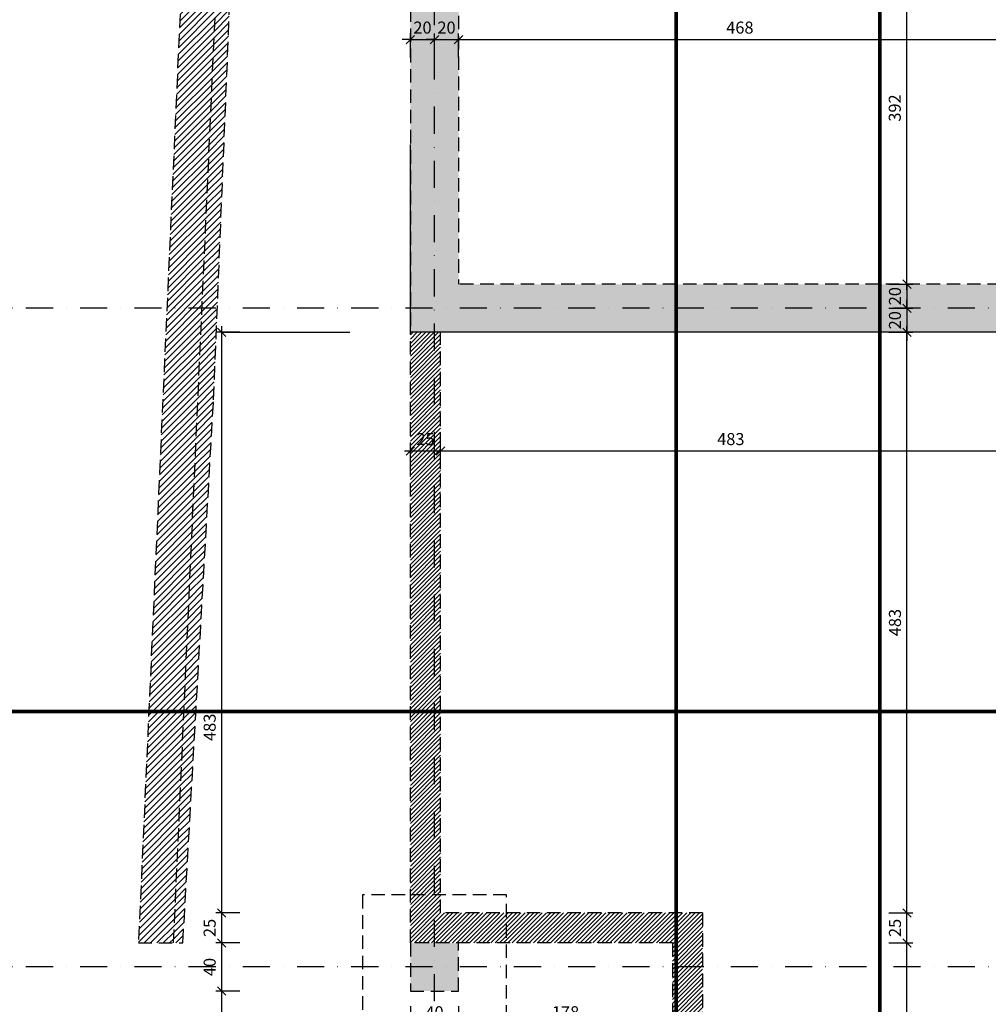
# Model space of a CAD drawing. Units: centimetres. Extents: x 12308 to 21337, y 8281 to 14530.
# Drawn here: x 14711 to 15517, y 11994 to 12813 of the extents above; entities that cross this region are included whole.
import ezdxf

# ---------------------------------------------------------------- set-up
doc = ezdxf.new("R2010")
doc.units = ezdxf.units.CM
doc.header["$LTSCALE"] = 30
doc.header["$MEASUREMENT"] = 0
doc.header["$PDMODE"] = 32
doc.linetypes.add('STRICHPUNKT', pattern=[1, 0.5, -0.25, 0, -0.25])
doc.linetypes.add('VERDECKT', pattern=[0.375, 0.25, -0.125])
for name, color, linetype in [('ARALACHST--------4--', 3, 'STRICHPUNKT'), ('ARALSCHNJ--------0--', 246, 'STRICHPUNKT'), ('ARKOAU25D--------4--', 1, 'Continuous'), ('ARWA-----F-----N-4--', 252, 'Continuous'), ('ARWA-----V-----N-4--', 222, 'VERDECKT'), ('ARWATR---F-------4Z-', 13, 'Continuous'), ('ARWATR---L-------4BB', 4, 'Continuous'), ('ARWATR---V-------4BB', 222, 'VERDECKT'), ('ARWB-----V-------4DH', 222, 'VERDECKT')]:
    doc.layers.add(name, color=color, linetype=linetype)
doc.styles.add('BE_OENORM', font='isocp2.shx')
doc.dimstyles.new('KO_050_OENORM', dxfattribs={"dimscale": 10, "dimtxt": 1, "dimasz": 0.7, "dimexe": 0.5, "dimexo": 0, "dimgap": 0.5, "dimtad": 1, "dimdec": 0, "dimrnd": 0.5, "dimtxsty": 'BE_OENORM', "dimblk": 'OBLIQUE', "dimcen": -0.09, "dimdle": 0.5, "dimclrd": 256, "dimclre": 256, "dimclrt": 256, "dimadec": 0, "dimazin": 3, "dimtfac": 1, "dimtdec": 0, "dimtix": 1, "dimtmove": 1, "dimatfit": 0, "dimldrblk": 'OBLIQUE', "dimfxl": 1.5, "dimfxlon": 1, "dimtolj": 1, "dimtzin": 0, "dimlwd": -1, "dimlwe": -1, "dimarcsym": 0})
pattern_1 = [(45, (20000, 0), (-2.6516504, 2.6516504), [])]

# ---------------------------------------------------------------- blocks, each defined once
blk = doc.blocks.new('_Oblique')
at = {"color": 0, "linetype": 'ByBlock', "lineweight": -2}
blk.add_line((-0.5, -0.5), (0.5, 0.5), dxfattribs=at)
blk = doc.blocks.new('*D58')
at = {"layer": 'ARKOAU25D--------4--', "transparency": 16777216}
for p, q in [((15035.87, 12796.14), (15028.87, 12796.14)), ((15035.87, 12781.14), (15035.87, 12801.14)), ((15035.87, 12796.14), (15055.87, 12796.14)), ((15055.87, 12781.14), (15055.87, 12801.14)), ((15055.87, 12796.14), (15062.87, 12796.14))]:
    blk.add_line(p, q, dxfattribs=at)
at = {"layer": 'Defpoints', "color": 0, "transparency": 16777216}
for p in [(15055.87, 12796.14), (15035.87, 12552.71), (15055.87, 12552.71)]:
    blk.add_point(p, dxfattribs=at)
at = {"layer": 'ARKOAU25D--------4--', "transparency": 16777216, "xscale": 7, "yscale": 7, "zscale": 7}
blk.add_blockref('_Oblique', (15035.87, 12796.14), dxfattribs=at)
at = {"layer": 'ARKOAU25D--------4--', "transparency": 16777216, "xscale": 7, "yscale": 7, "zscale": 7, "rotation": 180}
blk.add_blockref('_Oblique', (15055.87, 12796.14), dxfattribs=at)
at = {"layer": 'ARKOAU25D--------4--', "transparency": 16777216, "insert": (15045.87, 12806.14), "char_height": 10, "attachment_point": 5, "style": 'BE_OENORM'}
blk.add_mtext('\\A1;20', dxfattribs=at)
blk = doc.blocks.new('*D59')
at = {"layer": 'ARKOAU25D--------4--', "transparency": 16777216}
for p, q in [((15055.87, 12796.14), (15048.87, 12796.14)), ((15055.87, 12781.14), (15055.87, 12801.14)), ((15055.87, 12796.14), (15075.87, 12796.14)), ((15075.87, 12781.14), (15075.87, 12801.14)), ((15075.87, 12796.14), (15082.87, 12796.14))]:
    blk.add_line(p, q, dxfattribs=at)
at = {"layer": 'Defpoints', "color": 0, "transparency": 16777216}
for p in [(15075.87, 12796.14), (15075.87, 12592.71), (15055.87, 12552.71)]:
    blk.add_point(p, dxfattribs=at)
at = {"layer": 'ARKOAU25D--------4--', "transparency": 16777216, "xscale": 7, "yscale": 7, "zscale": 7}
blk.add_blockref('_Oblique', (15055.87, 12796.14), dxfattribs=at)
at = {"layer": 'ARKOAU25D--------4--', "transparency": 16777216, "xscale": 7, "yscale": 7, "zscale": 7, "rotation": 180}
blk.add_blockref('_Oblique', (15075.87, 12796.14), dxfattribs=at)
at = {"layer": 'ARKOAU25D--------4--', "transparency": 16777216, "insert": (15065.87, 12806.14), "char_height": 10, "attachment_point": 5, "style": 'BE_OENORM'}
blk.add_mtext('\\A1;20', dxfattribs=at)
blk = doc.blocks.new('*D60')
at = {"layer": 'ARKOAU25D--------4--', "transparency": 16777216}
for p, q in [((15070.87, 12796.14), (15548.87, 12796.14)), ((15075.87, 12781.14), (15075.87, 12801.14)), ((15543.87, 12781.14), (15543.87, 12801.14))]:
    blk.add_line(p, q, dxfattribs=at)
at = {"layer": 'Defpoints', "color": 0, "transparency": 16777216}
for p in [(15543.87, 12796.14), (15075.87, 12592.71), (15543.87, 12592.71)]:
    blk.add_point(p, dxfattribs=at)
at = {"layer": 'ARKOAU25D--------4--', "transparency": 16777216, "xscale": 7, "yscale": 7, "zscale": 7, "rotation": 180}
blk.add_blockref('_Oblique', (15075.87, 12796.14), dxfattribs=at)
at = {"layer": 'ARKOAU25D--------4--', "transparency": 16777216, "xscale": 7, "yscale": 7, "zscale": 7}
blk.add_blockref('_Oblique', (15543.87, 12796.14), dxfattribs=at)
at = {"layer": 'ARKOAU25D--------4--', "transparency": 16777216, "insert": (15309.87, 12806.14), "char_height": 10, "attachment_point": 5, "style": 'BE_OENORM'}
blk.add_mtext('\\A1;468', dxfattribs=at)
blk = doc.blocks.new('*D72')
at = {"layer": 'ARKOAU25D--------4--', "transparency": 16777216}
for p, q in [((15433.87, 12984.71), (15453.87, 12984.71)), ((15448.87, 12587.71), (15448.87, 12989.71)), ((15433.87, 12592.71), (15453.87, 12592.71))]:
    blk.add_line(p, q, dxfattribs=at)
at = {"layer": 'Defpoints', "color": 0, "transparency": 16777216}
for p in [(15376.02, 12984.71), (15448.87, 12984.71), (15405.85, 12592.71)]:
    blk.add_point(p, dxfattribs=at)
at = {"layer": 'ARKOAU25D--------4--', "transparency": 16777216, "xscale": 7, "yscale": 7, "zscale": 7}
for p, rotation in [((15448.87, 12984.71), 90), ((15448.87, 12592.71), 270)]:
    blk.add_blockref('_Oblique', p, dxfattribs=dict(at, rotation=rotation))
at = {"layer": 'ARKOAU25D--------4--', "transparency": 16777216, "insert": (15438.73, 12739.24), "char_height": 10, "attachment_point": 5, "rotation": 90, "style": 'BE_OENORM'}
blk.add_mtext('\\A1;392', dxfattribs=at)
blk = doc.blocks.new('*D75')
at = {"layer": 'ARKOAU25D--------4--', "transparency": 16777216}
for p, q in [((15448.87, 12592.71), (15448.87, 12599.71)), ((15433.87, 12592.71), (15453.87, 12592.71)), ((15448.87, 12592.71), (15448.87, 12572.71)), ((15433.87, 12572.71), (15453.87, 12572.71)), ((15448.87, 12572.71), (15448.87, 12565.71))]:
    blk.add_line(p, q, dxfattribs=at)
at = {"layer": 'Defpoints', "color": 0, "transparency": 16777216}
for p in [(15405.85, 12592.71), (15399.29, 12572.71), (15448.87, 12572.71)]:
    blk.add_point(p, dxfattribs=at)
at = {"layer": 'ARKOAU25D--------4--', "transparency": 16777216, "xscale": 7, "yscale": 7, "zscale": 7}
for p, rotation in [((15448.87, 12592.71), 270), ((15448.87, 12572.71), 90)]:
    blk.add_blockref('_Oblique', p, dxfattribs=dict(at, rotation=rotation))
at = {"layer": 'ARKOAU25D--------4--', "transparency": 16777216, "insert": (15438.87, 12582.71), "char_height": 10, "attachment_point": 5, "rotation": 90, "style": 'BE_OENORM'}
blk.add_mtext('\\A1;20', dxfattribs=at)
blk = doc.blocks.new('*D76')
at = {"layer": 'ARKOAU25D--------4--', "transparency": 16777216}
for p, q in [((15433.87, 12572.71), (15453.87, 12572.71)), ((15448.87, 12572.71), (15448.87, 12579.71)), ((15448.87, 12572.71), (15448.87, 12552.71)), ((15433.87, 12552.71), (15453.87, 12552.71)), ((15448.87, 12552.71), (15448.87, 12545.71))]:
    blk.add_line(p, q, dxfattribs=at)
at = {"layer": 'Defpoints', "color": 0, "transparency": 16777216}
for p in [(15399.29, 12572.71), (15390.19, 12552.71), (15448.87, 12552.71)]:
    blk.add_point(p, dxfattribs=at)
at = {"layer": 'ARKOAU25D--------4--', "transparency": 16777216, "xscale": 7, "yscale": 7, "zscale": 7}
for p, rotation in [((15448.87, 12572.71), 270), ((15448.87, 12552.71), 90)]:
    blk.add_blockref('_Oblique', p, dxfattribs=dict(at, rotation=rotation))
at = {"layer": 'ARKOAU25D--------4--', "transparency": 16777216, "insert": (15438.87, 12562.71), "char_height": 10, "attachment_point": 5, "rotation": 90, "style": 'BE_OENORM'}
blk.add_mtext('\\A1;20', dxfattribs=at)
blk = doc.blocks.new('*D243')
at = {"layer": 'ARKOAU25D--------4--', "transparency": 16777216}
for p, q in [((15448.87, 11864.71), (15448.87, 12049.71)), ((15433.87, 12044.71), (15453.87, 12044.71)), ((15433.87, 11869.71), (15453.87, 11869.71))]:
    blk.add_line(p, q, dxfattribs=at)
at = {"layer": 'Defpoints', "color": 0, "transparency": 16777216}
for p in [(15253.87, 12044.71), (15448.87, 12044.71), (15290.87, 11869.71)]:
    blk.add_point(p, dxfattribs=at)
at = {"layer": 'ARKOAU25D--------4--', "transparency": 16777216, "xscale": 7, "yscale": 7, "zscale": 7}
for p, rotation in [((15448.87, 12044.71), 90), ((15448.87, 11869.71), 270)]:
    blk.add_blockref('_Oblique', p, dxfattribs=dict(at, rotation=rotation))
at = {"layer": 'ARKOAU25D--------4--', "transparency": 16777216, "insert": (15438.87, 11957.21), "char_height": 10, "attachment_point": 5, "rotation": 90, "style": 'BE_OENORM'}
blk.add_mtext('\\A1;175', dxfattribs=at)
blk = doc.blocks.new('*D244')
at = {"layer": 'ARKOAU25D--------4--', "transparency": 16777216}
for p, q in [((15448.87, 12039.71), (15448.87, 12074.71)), ((15433.87, 12069.71), (15453.87, 12069.71)), ((15433.87, 12044.71), (15453.87, 12044.71))]:
    blk.add_line(p, q, dxfattribs=at)
at = {"layer": 'Defpoints', "color": 0, "transparency": 16777216}
for p in [(15278.87, 12069.71), (15448.87, 12069.71), (15253.87, 12044.71)]:
    blk.add_point(p, dxfattribs=at)
at = {"layer": 'ARKOAU25D--------4--', "transparency": 16777216, "xscale": 7, "yscale": 7, "zscale": 7}
for p, rotation in [((15448.87, 12069.71), 90), ((15448.87, 12044.71), 270)]:
    blk.add_blockref('_Oblique', p, dxfattribs=dict(at, rotation=rotation))
at = {"layer": 'ARKOAU25D--------4--', "transparency": 16777216, "insert": (15438.87, 12057.21), "char_height": 10, "attachment_point": 5, "rotation": 90, "style": 'BE_OENORM'}
blk.add_mtext('\\A1;25', dxfattribs=at)
blk = doc.blocks.new('*D245')
at = {"layer": 'ARKOAU25D--------4--', "transparency": 16777216}
for p, q in [((15448.87, 12064.71), (15448.87, 12557.71)), ((15433.87, 12552.71), (15453.87, 12552.71)), ((15433.87, 12069.71), (15453.87, 12069.71))]:
    blk.add_line(p, q, dxfattribs=at)
at = {"layer": 'Defpoints', "color": 0, "transparency": 16777216}
for p in [(15072.87, 12552.71), (15448.87, 12552.71), (15278.87, 12069.71)]:
    blk.add_point(p, dxfattribs=at)
at = {"layer": 'ARKOAU25D--------4--', "transparency": 16777216, "xscale": 7, "yscale": 7, "zscale": 7}
for p, rotation in [((15448.87, 12552.71), 90), ((15448.87, 12069.71), 270)]:
    blk.add_blockref('_Oblique', p, dxfattribs=dict(at, rotation=rotation))
at = {"layer": 'ARKOAU25D--------4--', "transparency": 16777216, "insert": (15438.87, 12311.21), "char_height": 10, "attachment_point": 5, "rotation": 90, "style": 'BE_OENORM'}
blk.add_mtext('\\A1;483', dxfattribs=at)
blk = doc.blocks.new('*D255')
at = {"layer": 'ARKOAU25D--------4--', "transparency": 16777216}
for p, q in [((14878.87, 11864.71), (14878.87, 12009.71)), ((14893.87, 12004.71), (14873.87, 12004.71)), ((14893.87, 11869.71), (14873.87, 11869.71))]:
    blk.add_line(p, q, dxfattribs=at)
at = {"layer": 'Defpoints', "color": 0, "transparency": 16777216}
for p in [(14878.87, 12004.71), (15035.87, 12004.71), (14928.87, 11869.71)]:
    blk.add_point(p, dxfattribs=at)
at = {"layer": 'ARKOAU25D--------4--', "transparency": 16777216, "xscale": 7, "yscale": 7, "zscale": 7}
for p, rotation in [((14878.87, 12004.71), 90), ((14878.87, 11869.71), 270)]:
    blk.add_blockref('_Oblique', p, dxfattribs=dict(at, rotation=rotation))
at = {"layer": 'ARKOAU25D--------4--', "transparency": 16777216, "insert": (14868.87, 11937.21), "char_height": 10, "attachment_point": 5, "rotation": 90, "style": 'BE_OENORM'}
blk.add_mtext('\\A1;135', dxfattribs=at)
blk = doc.blocks.new('*D256')
at = {"layer": 'ARKOAU25D--------4--', "transparency": 16777216}
for p, q in [((14878.87, 11999.71), (14878.87, 12049.71)), ((14893.87, 12044.71), (14873.87, 12044.71)), ((14893.87, 12004.71), (14873.87, 12004.71))]:
    blk.add_line(p, q, dxfattribs=at)
at = {"layer": 'Defpoints', "color": 0, "transparency": 16777216}
for p in [(14878.87, 12044.71), (15035.87, 12044.71), (15035.87, 12004.71)]:
    blk.add_point(p, dxfattribs=at)
at = {"layer": 'ARKOAU25D--------4--', "transparency": 16777216, "xscale": 7, "yscale": 7, "zscale": 7}
for p, rotation in [((14878.87, 12044.71), 90), ((14878.87, 12004.71), 270)]:
    blk.add_blockref('_Oblique', p, dxfattribs=dict(at, rotation=rotation))
at = {"layer": 'ARKOAU25D--------4--', "transparency": 16777216, "insert": (14868.87, 12024.71), "char_height": 10, "attachment_point": 5, "rotation": 90, "style": 'BE_OENORM'}
blk.add_mtext('\\A1;40', dxfattribs=at)
blk = doc.blocks.new('*D260')
at = {"layer": 'ARKOAU25D--------4--', "transparency": 16777216}
for p, q in [((15035.87, 11992.06), (15035.87, 11972.06)), ((15075.87, 11992.06), (15075.87, 11972.06)), ((15030.87, 11977.06), (15080.87, 11977.06))]:
    blk.add_line(p, q, dxfattribs=at)
at = {"layer": 'Defpoints', "color": 0, "transparency": 16777216}
for p in [(15035.87, 12004.71), (15075.87, 12004.71), (15075.87, 11977.06)]:
    blk.add_point(p, dxfattribs=at)
at = {"layer": 'ARKOAU25D--------4--', "transparency": 16777216, "xscale": 7, "yscale": 7, "zscale": 7, "rotation": 180}
blk.add_blockref('_Oblique', (15035.87, 11977.06), dxfattribs=at)
at = {"layer": 'ARKOAU25D--------4--', "transparency": 16777216, "xscale": 7, "yscale": 7, "zscale": 7}
blk.add_blockref('_Oblique', (15075.87, 11977.06), dxfattribs=at)
at = {"layer": 'ARKOAU25D--------4--', "transparency": 16777216, "insert": (15055.87, 11987.06), "char_height": 10, "attachment_point": 5, "style": 'BE_OENORM'}
blk.add_mtext('\\A1;40', dxfattribs=at)
blk = doc.blocks.new('*D261')
at = {"layer": 'ARKOAU25D--------4--', "transparency": 16777216}
for p, q in [((15075.87, 11992.06), (15075.87, 11972.06)), ((15070.87, 11977.06), (15258.87, 11977.06)), ((15253.87, 11962.06), (15253.87, 11982.06))]:
    blk.add_line(p, q, dxfattribs=at)
at = {"layer": 'Defpoints', "color": 0, "transparency": 16777216}
for p in [(15075.87, 12004.71), (15253.87, 11977.06), (15253.87, 11869.71)]:
    blk.add_point(p, dxfattribs=at)
at = {"layer": 'ARKOAU25D--------4--', "transparency": 16777216, "xscale": 7, "yscale": 7, "zscale": 7, "rotation": 180}
blk.add_blockref('_Oblique', (15075.87, 11977.06), dxfattribs=at)
at = {"layer": 'ARKOAU25D--------4--', "transparency": 16777216, "xscale": 7, "yscale": 7, "zscale": 7}
blk.add_blockref('_Oblique', (15253.87, 11977.06), dxfattribs=at)
at = {"layer": 'ARKOAU25D--------4--', "transparency": 16777216, "insert": (15164.87, 11987.06), "char_height": 10, "attachment_point": 5, "style": 'BE_OENORM'}
blk.add_mtext('\\A1;178', dxfattribs=at)
blk = doc.blocks.new('*D263')
at = {"layer": 'ARKOAU25D--------4--', "transparency": 16777216}
for p, q in [((14878.87, 12039.71), (14878.87, 12074.71)), ((14893.87, 12069.71), (14873.87, 12069.71)), ((14893.87, 12044.71), (14873.87, 12044.71))]:
    blk.add_line(p, q, dxfattribs=at)
at = {"layer": 'Defpoints', "color": 0, "transparency": 16777216}
for p in [(14878.87, 12069.71), (15060.87, 12069.71), (15035.87, 12044.71)]:
    blk.add_point(p, dxfattribs=at)
at = {"layer": 'ARKOAU25D--------4--', "transparency": 16777216, "xscale": 7, "yscale": 7, "zscale": 7}
for p, rotation in [((14878.87, 12069.71), 90), ((14878.87, 12044.71), 270)]:
    blk.add_blockref('_Oblique', p, dxfattribs=dict(at, rotation=rotation))
at = {"layer": 'ARKOAU25D--------4--', "transparency": 16777216, "insert": (14868.87, 12057.21), "char_height": 10, "attachment_point": 5, "rotation": 90, "style": 'BE_OENORM'}
blk.add_mtext('\\A1;25', dxfattribs=at)
blk = doc.blocks.new('*D264')
at = {"layer": 'ARKOAU25D--------4--', "transparency": 16777216}
for p, q in [((14878.87, 12064.71), (14878.87, 12557.71)), ((14893.87, 12552.71), (14873.87, 12552.71)), ((14893.87, 12069.71), (14873.87, 12069.71))]:
    blk.add_line(p, q, dxfattribs=at)
at = {"layer": 'Defpoints', "color": 0, "transparency": 16777216}
for p in [(14878.87, 12552.71), (15035.87, 12552.71), (15060.87, 12069.71)]:
    blk.add_point(p, dxfattribs=at)
at = {"layer": 'ARKOAU25D--------4--', "transparency": 16777216, "xscale": 7, "yscale": 7, "zscale": 7}
for p, rotation in [((14878.87, 12552.71), 90), ((14878.87, 12069.71), 270)]:
    blk.add_blockref('_Oblique', p, dxfattribs=dict(at, rotation=rotation))
at = {"layer": 'ARKOAU25D--------4--', "transparency": 16777216, "insert": (14868.87, 12224.11), "char_height": 10, "attachment_point": 5, "rotation": 90, "style": 'BE_OENORM'}
blk.add_mtext('\\A1;483', dxfattribs=at)
blk = doc.blocks.new('*D265')
at = {"layer": 'ARKOAU25D--------4--', "transparency": 16777216}
for p, q in [((15543.87, 12468.83), (15543.87, 12448.83)), ((15060.87, 12438.83), (15060.87, 12458.83)), ((15548.87, 12453.83), (15055.87, 12453.83))]:
    blk.add_line(p, q, dxfattribs=at)
at = {"layer": 'Defpoints', "color": 0, "transparency": 16777216}
for p in [(15543.87, 12542.71), (15060.87, 12453.83), (15060.87, 12069.71)]:
    blk.add_point(p, dxfattribs=at)
at = {"layer": 'ARKOAU25D--------4--', "transparency": 16777216, "xscale": 7, "yscale": 7, "zscale": 7, "rotation": 180}
blk.add_blockref('_Oblique', (15060.87, 12453.83), dxfattribs=at)
at = {"layer": 'ARKOAU25D--------4--', "transparency": 16777216, "xscale": 7, "yscale": 7, "zscale": 7}
blk.add_blockref('_Oblique', (15543.87, 12453.83), dxfattribs=at)
at = {"layer": 'ARKOAU25D--------4--', "transparency": 16777216, "insert": (15302.37, 12463.83), "char_height": 10, "attachment_point": 5, "style": 'BE_OENORM'}
blk.add_mtext('\\A1;483', dxfattribs=at)
blk = doc.blocks.new('*D266')
at = {"layer": 'ARKOAU25D--------4--', "transparency": 16777216}
for p, q in [((15035.87, 12438.83), (15035.87, 12458.83)), ((15060.87, 12438.83), (15060.87, 12458.83)), ((15065.87, 12453.83), (15030.87, 12453.83))]:
    blk.add_line(p, q, dxfattribs=at)
at = {"layer": 'Defpoints', "color": 0, "transparency": 16777216}
for p in [(15035.87, 12453.83), (15060.87, 12069.71), (15035.87, 12044.71)]:
    blk.add_point(p, dxfattribs=at)
at = {"layer": 'ARKOAU25D--------4--', "transparency": 16777216, "xscale": 7, "yscale": 7, "zscale": 7, "rotation": 180}
blk.add_blockref('_Oblique', (15035.87, 12453.83), dxfattribs=at)
at = {"layer": 'ARKOAU25D--------4--', "transparency": 16777216, "xscale": 7, "yscale": 7, "zscale": 7}
blk.add_blockref('_Oblique', (15060.87, 12453.83), dxfattribs=at)
at = {"layer": 'ARKOAU25D--------4--', "transparency": 16777216, "insert": (15048.37, 12463.83), "char_height": 10, "attachment_point": 5, "style": 'BE_OENORM'}
blk.add_mtext('\\A1;25', dxfattribs=at)
blk = doc.blocks.new('A$C418acaf0')
at = {"layer": 'ARALSCHNJ--------0--', "ltscale": 2.5, "const_width": 3}
for points in [[(-3, -3847.12), (-3, 0)], [(166.5, -3847.12), (166.5, 0)], [(-1074.25, -1298.34), (3476.36, -1298.34)]]:
    blk.add_lwpolyline(points, dxfattribs=at)
blk = doc.blocks.new('A$C5f1df1fc')
at = {"layer": 'ARALACHST--------4--', "ltscale": 1.5}
for p, q in [((815.25, -1316.54), (815.25, 182.84)), ((3339.25, -695), (30, -695)), ((3339.25, -1243), (30, -1243))]:
    blk.add_line(p, q, dxfattribs=at)

msp = doc.modelspace()

# ---------------------------------------------------------------- hatches: boundary and pattern name
at = {"layer": 'ARWA-----F-----N-4--'}
h = msp.add_hatch(dxfattribs=at)
h.set_pattern_fill('ANSI31', color=256, scale=30, style=0)
h.set_pattern_definition(pattern_1)
h.paths.add_polyline_path([(14838.85, 12044.71), (14893.03, 13254.21), (15023.87, 13247.55), (15023.87, 13277.59), (14865.42, 13285.66), (14863.89, 13255.69), (14809.65, 12044.71)])
h = msp.add_hatch(dxfattribs=at)
h.set_pattern_fill('ANSI31', color=256, scale=30, style=0)
h.set_pattern_definition(pattern_1)
h.paths.add_polyline_path([(14893.03, 13254.21), (14838.85, 12044.72), (14846.58, 12044.72), (14872.08, 12496.41), (14886.01, 12837.2), (14901.92, 13253.76)])
h = msp.add_hatch(color=256, dxfattribs=at)
h.paths.add_polyline_path([(17477.87, 12592.71), (16139.87, 12592.71), (16139.87, 13024.71), (15035.87, 13024.71), (15035.87, 12552.71), (15543.87, 12552.71), (15543.87, 11327.71), (17477.87, 11327.71)])
h.paths.add_polyline_path([(15573.87, 12592.71), (15573.87, 12984.71), (16099.87, 12984.71), (16099.87, 12592.71)], flags=16)
h.paths.add_polyline_path([(17437.87, 12552.71), (17437.87, 12044.71), (15583.87, 12044.71), (15583.87, 12552.71)], flags=16)
h.paths.add_polyline_path([(15543.87, 12592.71), (15075.87, 12592.71), (15075.87, 12984.71), (15543.87, 12984.71)], flags=16)
h.paths.add_polyline_path([(16342.87, 12004.71), (16342.87, 11367.71), (15583.87, 11367.71), (15583.87, 12004.71)], flags=16)
h.paths.add_polyline_path([(16367.87, 12004.71), (17437.87, 12004.71), (17437.87, 11367.71), (16367.87, 11367.71)], flags=16)
msp.add_hatch(color=256, dxfattribs=at).paths.add_polyline_path([(15075.87, 12044.71), (15035.87, 12044.71), (15035.87, 12004.71), (15075.87, 12004.71)])
at = {"layer": 'ARWATR---F-------4Z-'}
h = msp.add_hatch(dxfattribs=at)
h.set_pattern_fill('ANSI31', color=256, scale=20, style=0)
h.set_pattern_definition([(45, (2796.3223, -3496.7667), (-1.76776695, 1.76776695), [])])
h.paths.add_polyline_path([(15253.87, 12044.71), (15253.87, 11869.71), (15278.87, 11869.71), (15278.87, 12069.71), (15060.87, 12069.71), (15060.87, 12552.71), (15035.87, 12552.71), (15035.87, 12044.71)])

# ---------------------------------------------------------------- linework, layer by layer
at = {"layer": 'ARKOAU25D--------4--'}
msp.add_line((14878.87, 12552.71), (14985.54, 12552.71), dxfattribs=at)
at = {"layer": 'ARWA-----V-----N-4--', "ltscale": 1.5}
for p, q in [((14863.89, 13255.69), (14809.65, 12044.71)), ((14838.85, 12044.72), (14893.03, 13254.21)), ((14809.65, 12044.71), (14846.58, 12044.71))]:
    msp.add_line(p, q, dxfattribs=at)
msp.add_lwpolyline([(14846.58, 12044.71), (14872.08, 12496.41), (14886.01, 12837.2), (14901.93, 13253.76)], dxfattribs=at)
at = {"layer": 'ARWATR---L-------4BB'}
for p, q in [((15035.87, 12552.71), (15035.87, 12708.82)), ((15543.87, 12552.71), (15035.87, 12552.71))]:
    msp.add_line(p, q, dxfattribs=at)
at = {"layer": 'ARWATR---V-------4BB', "ltscale": 1.5}
for p, q in [((15035.87, 12044.71), (15035.87, 12552.71)), ((15060.87, 12069.71), (15060.87, 12552.71)), ((15278.87, 12069.71), (15060.87, 12069.71)), ((15278.87, 12069.71), (15278.87, 11869.71)), ((15253.87, 12044.71), (15035.87, 12044.71)), ((15253.87, 12044.71), (15253.87, 11869.71))]:
    msp.add_line(p, q, dxfattribs=at)
msp.add_lwpolyline([(15035.87, 12044.71), (15035.87, 12004.71), (15075.87, 12004.71), (15075.87, 12044.71)], dxfattribs=at)
at = {"layer": 'ARWB-----V-------4DH', "ltscale": 1.5}
for p, q in [((15035.87, 13024.71), (15035.87, 12552.71)), ((15075.87, 12984.71), (15075.87, 12592.71)), ((15543.87, 12592.71), (15075.87, 12592.71)), ((15543.87, 12552.71), (15035.87, 12552.71))]:
    msp.add_line(p, q, dxfattribs=at)
msp.add_lwpolyline([(14995.87, 11964.71), (15115.87, 11964.71), (15115.87, 12084.71), (14995.87, 12084.71)], close=True, dxfattribs=at)

# ---------------------------------------------------------------- block references
at = {"layer": 'ARALACHST--------4--', "ltscale": 1.5}
msp.add_blockref('A$C5f1df1fc', (14240.62, 13267.71), dxfattribs=at)
at = {"layer": 'ARALSCHNJ--------0--', "ltscale": 2.5}
msp.add_blockref('A$C418acaf0', (15259.87, 13535.56), dxfattribs=at)

# ---------------------------------------------------------------- dimensions: what is measured, and where the dimension line sits
at = {"layer": 'ARKOAU25D--------4--'}
for base, p1, p2, picture, middle in [((15448.87, 12984.71), (15405.85, 12592.71), (15376.02, 12984.71), '*D72', (15448.74, 12739.24)), ((14878.87, 12552.71), (15060.87, 12069.71), (15035.87, 12552.71), '*D264', (14878.87, 12224.11))]:
    dim = msp.add_linear_dim(base=base, p1=p1, p2=p2, angle=90, dimstyle='KO_050_OENORM', dxfattribs=at)
    dim.commit()
    dim.dimension.update_dxf_attribs({"geometry": picture, "text_midpoint": middle, "dimtype": 128})
for base, p1, p2, picture, middle in [((15055.87, 12796.14), (15035.87, 12552.71), (15055.87, 12552.71), '*D58', (15045.87, 12806.14)), ((15075.87, 12796.14), (15055.87, 12552.71), (15075.87, 12592.71), '*D59', (15065.87, 12806.14)), ((15543.87, 12796.14), (15075.87, 12592.71), (15543.87, 12592.71), '*D60', (15309.87, 12806.14)), ((15060.87, 12453.83), (15543.87, 12542.71), (15060.87, 12069.71), '*D265', (15302.37, 12463.83)), ((15035.87, 12453.83), (15060.87, 12069.71), (15035.87, 12044.71), '*D266', (15048.37, 12463.83)), ((15075.87, 11977.06), (15035.87, 12004.71), (15075.87, 12004.71), '*D260', (15055.87, 11987.06)), ((15253.87, 11977.06), (15075.87, 12004.71), (15253.87, 11869.71), '*D261', (15164.87, 11987.06))]:
    dim = msp.add_linear_dim(base=base, p1=p1, p2=p2, dimstyle='KO_050_OENORM', dxfattribs=at)
    dim.commit()
    dim.dimension.update_dxf_attribs({"geometry": picture, "text_midpoint": middle})
for base, p1, p2, picture, middle in [((15448.87, 12572.71), (15405.85, 12592.71), (15399.29, 12572.71), '*D75', (15438.87, 12582.71)), ((15448.87, 12552.71), (15399.29, 12572.71), (15390.19, 12552.71), '*D76', (15438.87, 12562.71)), ((15448.87, 12552.71), (15278.87, 12069.71), (15072.87, 12552.71), '*D245', (15438.87, 12311.21)), ((14878.87, 12069.71), (15035.87, 12044.71), (15060.87, 12069.71), '*D263', (14868.87, 12057.21)), ((15448.87, 12069.71), (15253.87, 12044.71), (15278.87, 12069.71), '*D244', (15438.87, 12057.21)), ((14878.87, 12044.71), (15035.87, 12004.71), (15035.87, 12044.71), '*D256', (14868.87, 12024.71)), ((15448.87, 12044.71), (15290.87, 11869.71), (15253.87, 12044.71), '*D243', (15438.87, 11957.21)), ((14878.87, 12004.71), (14928.87, 11869.71), (15035.87, 12004.71), '*D255', (14868.87, 11937.21))]:
    dim = msp.add_linear_dim(base=base, p1=p1, p2=p2, angle=90, dimstyle='KO_050_OENORM', dxfattribs=at)
    dim.commit()
    dim.dimension.update_dxf_attribs({"geometry": picture, "text_midpoint": middle})

doc.saveas('drawing.dxf')
